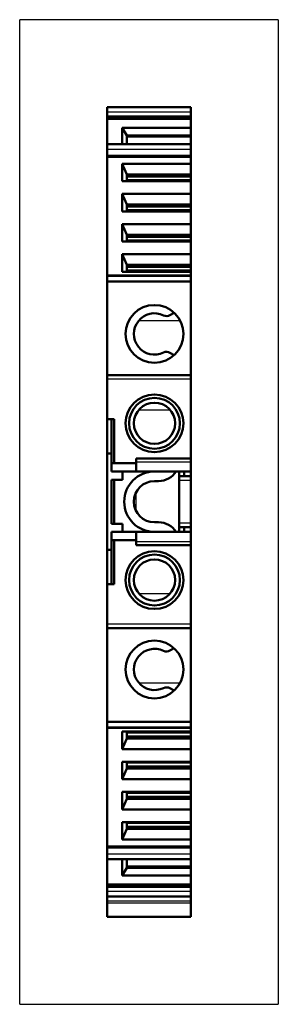
# Model space of a CAD drawing. Units: millimetres. Extents: x -4.2 to 14.6, y -5.1 to 66.5.
import ezdxf

# ---------------------------------------------------------------- set-up
doc = ezdxf.new("R2010")
doc.units = ezdxf.units.MM
doc.layers.add('1', color=7, linetype='Continuous', true_color=0xffffff)

msp = doc.modelspace()

# ---------------------------------------------------------------- linework, layer by layer
at = {"layer": '1', "color": 203, "linetype": 'Continuous', "lineweight": 25}
for p, q in [((-4.181493, -5.101756), (-4.181493, 66.498244)), ((14.621955, 66.498244), (-4.181493, 66.498244)), ((14.621955, 66.498244), (14.621955, -5.101756)), ((-4.181493, -5.101756), (14.621955, -5.101756))]:
    msp.add_line(p, q, dxfattribs=at)
at = {"layer": '1', "color": 155, "linetype": 'Continuous', "lineweight": 50}
for p, q in [((2.168507, 59.798597), (2.168507, 60.148244)), ((2.168507, 60.148244), (8.268507, 60.148244)), ((8.268507, 60.148244), (8.268507, 59.798597)), ((2.168507, 59.446415), (2.168507, 59.798597)), ((2.168507, 59.296062), (2.168507, 59.446415)), ((2.168507, 59.446415), (8.268507, 59.446415)), ((8.268507, 59.446415), (8.268507, 59.798597)), ((8.268507, 59.296062), (8.268507, 59.446415)), ((2.168507, 57.448235), (2.168507, 59.296062)), ((8.268507, 59.296062), (2.168507, 59.296062)), ((8.268507, 58.628203), (8.268507, 59.296062)), ((3.618507, 58.06913), (3.268776, 58.628203)), ((8.268507, 58.628203), (3.268776, 58.628203)), ((3.268776, 57.448251), (3.268776, 58.628203)), ((8.268507, 58.06913), (3.618507, 58.06913)), ((3.618507, 57.448249), (3.618507, 58.06913)), ((8.268507, 58.008988), (3.618507, 58.008988)), ((8.268507, 58.06913), (8.268507, 58.628203)), ((8.268507, 58.008988), (8.268507, 58.06913)), ((8.268507, 57.949292), (8.268507, 58.008994)), ((2.168507, 57.079793), (2.168507, 57.448244)), ((8.268507, 57.448244), (2.168507, 57.448244)), ((8.268507, 57.448228), (8.268507, 57.949292)), ((8.268507, 57.079793), (8.268507, 57.448244)), ((2.168507, 56.655529), (2.168507, 57.079793)), ((2.168507, 56.514108), (2.168507, 56.655529)), ((8.268507, 57.079793), (8.268507, 56.655529)), ((8.268507, 56.514108), (8.268507, 56.655529)), ((2.168507, 47.904669), (2.168507, 56.514108)), ((8.268507, 56.514108), (2.168507, 56.514108)), ((3.618507, 55.241316), (3.268776, 56.018943)), ((8.268507, 56.018943), (3.268776, 56.018943)), ((3.268776, 54.746532), (3.268776, 56.018943)), ((8.268507, 56.018943), (8.268507, 56.514108)), ((8.268507, 55.241316), (8.268507, 56.018943)), ((8.268507, 55.241316), (3.618507, 55.241316)), ((3.618507, 54.746539), (3.618507, 55.241316)), ((8.268507, 55.099895), (8.268507, 55.241316)), ((8.268507, 54.746532), (3.268776, 54.746532)), ((8.268507, 55.099895), (3.618507, 55.099895)), ((8.268507, 54.852407), (8.268507, 55.099895)), ((8.268507, 54.746526), (8.268507, 54.852407)), ((8.268507, 53.826912), (8.268507, 54.746532)), ((3.618507, 53.049285), (3.268776, 53.826912)), ((3.268776, 52.5545), (3.268776, 53.826912)), ((8.268507, 53.826912), (3.268776, 53.826912)), ((8.268507, 53.049285), (8.268507, 53.826912)), ((8.268507, 53.049285), (3.618507, 53.049285)), ((3.618507, 52.554508), (3.618507, 53.049285)), ((8.268507, 52.907863), (8.268507, 53.049285)), ((8.268507, 52.5545), (3.268776, 52.5545)), ((8.268507, 52.907863), (3.618507, 52.907863)), ((8.268507, 52.660376), (8.268507, 52.907863)), ((8.268507, 52.554495), (8.268507, 52.660376)), ((8.268507, 51.634881), (8.268507, 52.5545)), ((3.618507, 50.857254), (3.268776, 51.634881)), ((3.268776, 50.362469), (3.268776, 51.634881)), ((8.268507, 51.634881), (3.268776, 51.634881)), ((8.268507, 50.857254), (8.268507, 51.634881)), ((8.268507, 50.857254), (3.618507, 50.857254)), ((3.618507, 50.362477), (3.618507, 50.857254)), ((8.268507, 50.715832), (8.268507, 50.857254)), ((8.268507, 50.362469), (3.268776, 50.362469)), ((8.268507, 50.715832), (3.618507, 50.715832)), ((8.268507, 50.468345), (8.268507, 50.715832)), ((8.268507, 50.362464), (8.268507, 50.468345)), ((8.268507, 49.44285), (8.268507, 50.362469)), ((3.618507, 48.665223), (3.268776, 49.44285)), ((3.268776, 48.170438), (3.268776, 49.44285)), ((8.268507, 49.44285), (3.268776, 49.44285)), ((8.268507, 48.665223), (8.268507, 49.44285)), ((8.268507, 48.170438), (3.268776, 48.170438)), ((8.268507, 48.665223), (3.618507, 48.665223)), ((3.618507, 48.170446), (3.618507, 48.665223)), ((8.268507, 48.523801), (3.618507, 48.523801)), ((8.268507, 48.523801), (8.268507, 48.665223)), ((8.268507, 48.276314), (8.268507, 48.523801)), ((8.268507, 48.170433), (8.268507, 48.276314)), ((8.268507, 47.904566), (8.268507, 48.170438)), ((8.268507, 47.904563), (2.168507, 47.904563)), ((2.168507, 47.816695), (2.168507, 47.904563)), ((2.168507, 47.448244), (2.168507, 47.816695)), ((2.168507, 47.448244), (2.168507, 40.648244)), ((2.168507, 47.448244), (8.268507, 47.448244)), ((8.268507, 47.904563), (8.268507, 47.816695)), ((8.268507, 47.448244), (8.268507, 47.816695)), ((8.268507, 47.448244), (8.268507, 40.648244)), ((7.043829, 45.190482), (6.740286, 45.015231)), ((6.740286, 42.281257), (7.043829, 42.106006)), ((2.168507, 40.348244), (2.168507, 40.648244)), ((2.168507, 40.648244), (8.268507, 40.648244)), ((2.168507, 40.348244), (2.168507, 37.448244)), ((8.268507, 40.648244), (8.268507, 40.348244)), ((8.268507, 40.348244), (8.268507, 34.598275)), ((2.168507, 37.448244), (2.168507, 34.948244)), ((2.168507, 37.448244), (2.698507, 37.448244)), ((2.498507, 37.448244), (2.498507, 34.258244)), ((2.698507, 34.258244), (2.698507, 37.448244)), ((2.168507, 34.948244), (2.168507, 27.948244)), ((2.168507, 34.948244), (2.498507, 34.948244)), ((8.268507, 34.598244), (4.298507, 34.598244)), ((4.298507, 34.348244), (4.298507, 34.598244)), ((8.268507, 34.348244), (8.268507, 34.598244)), ((2.498507, 34.258244), (2.498507, 33.648244)), ((2.698507, 34.258244), (2.498507, 34.258244)), ((2.698507, 34.258244), (4.298507, 34.258244)), ((4.298507, 34.348244), (4.298507, 33.648244)), ((8.268507, 34.348244), (8.268507, 33.648244)), ((2.498507, 33.648244), (3.298507, 33.648244)), ((2.698507, 33.048244), (2.498507, 33.048244)), ((2.498507, 33.048244), (2.498507, 29.848244)), ((2.698507, 29.848244), (2.698507, 33.048244)), ((2.698507, 33.048244), (3.298507, 33.048244)), ((3.298507, 33.648244), (4.298507, 33.648244)), ((3.298507, 33.048244), (3.298507, 33.648244)), ((4.298507, 33.648244), (8.268507, 33.648244)), ((5.918507, 32.948244), (5.618507, 32.948244)), ((7.768507, 33.298244), (7.41846, 33.298244)), ((7.418507, 29.24831), (7.418507, 33.648178)), ((7.768507, 33.298244), (7.768507, 33.648257)), ((8.268507, 33.298244), (7.768507, 33.298244)), ((8.268507, 33.298244), (8.268507, 33.648238)), ((8.268507, 33.298244), (8.268507, 32.998244)), ((8.268507, 29.898244), (8.268507, 32.998244)), ((2.698507, 29.848244), (2.498507, 29.848244)), ((2.698507, 29.848244), (3.298507, 29.848244)), ((3.298507, 29.248244), (3.298507, 29.848244)), ((5.918507, 29.948244), (5.618507, 29.948244)), ((7.768507, 29.598244), (7.41846, 29.598244)), ((8.268507, 29.598244), (7.768507, 29.598244)), ((7.768507, 29.248232), (7.768507, 29.598244)), ((8.268507, 29.898244), (8.268507, 29.598244)), ((8.268507, 29.24825), (8.268507, 29.598244)), ((2.498507, 29.248244), (2.498507, 28.638244)), ((2.498507, 29.248244), (3.298507, 29.248244)), ((3.298507, 29.248244), (4.298507, 29.248244)), ((4.298507, 29.248244), (4.298507, 28.548244)), ((4.298507, 29.248244), (8.268507, 29.248244)), ((8.268507, 29.248244), (8.268507, 28.548244)), ((2.168507, 27.948244), (2.168507, 25.448244)), ((2.168507, 27.948244), (2.498507, 27.948244)), ((2.698507, 28.638244), (2.498507, 28.638244)), ((2.498507, 28.638244), (2.498507, 25.448244)), ((2.698507, 28.638244), (4.298507, 28.638244)), ((2.698507, 25.448244), (2.698507, 28.638244)), ((4.298507, 28.548244), (4.298507, 28.298244)), ((4.298507, 28.298244), (8.268507, 28.298244)), ((8.268507, 28.548244), (8.268507, 28.298244)), ((8.268507, 22.548244), (8.268507, 28.298213)), ((2.168507, 22.548244), (2.168507, 25.448244)), ((2.698507, 25.448244), (2.168507, 25.448244)), ((2.168507, 22.248244), (2.168507, 22.548244)), ((2.168507, 22.248244), (2.168507, 15.448244)), ((2.168507, 22.248244), (8.268507, 22.248244)), ((8.268507, 22.548244), (8.268507, 22.248244)), ((8.268507, 22.248244), (8.268507, 15.448244)), ((7.043829, 20.790482), (6.740286, 20.615231)), ((6.740286, 17.881257), (7.043829, 17.706006)), ((2.168507, 15.079793), (2.168507, 15.448244)), ((2.168507, 15.448244), (8.268507, 15.448244)), ((2.168507, 14.991926), (2.168507, 15.079793)), ((8.268507, 15.079793), (8.268507, 15.448244)), ((8.268507, 15.079793), (8.268507, 14.991926)), ((2.168507, 14.991926), (8.268507, 14.991926)), ((2.168507, 6.38238), (2.168507, 14.991819)), ((8.268507, 14.72605), (3.268776, 14.72605)), ((3.268776, 13.453638), (3.268776, 14.72605)), ((3.618507, 14.231265), (3.618507, 14.726042)), ((8.268507, 14.372687), (3.618507, 14.372687)), ((8.268507, 14.72605), (8.268507, 14.991922)), ((8.268507, 14.620174), (8.268507, 14.726055)), ((8.268507, 14.372687), (8.268507, 14.620174)), ((8.268507, 14.231265), (8.268507, 14.372687)), ((3.268776, 13.453638), (3.618507, 14.231265)), ((8.268507, 14.231265), (3.618507, 14.231265)), ((8.268507, 13.453638), (8.268507, 14.231265)), ((8.268507, 13.453638), (3.268776, 13.453638)), ((8.268507, 12.534019), (8.268507, 13.453638)), ((3.268776, 11.261607), (3.268776, 12.534019)), ((8.268507, 12.534019), (3.268776, 12.534019)), ((3.618507, 12.039234), (3.618507, 12.534011)), ((8.268507, 12.180656), (3.618507, 12.180656)), ((8.268507, 12.428143), (8.268507, 12.534024)), ((8.268507, 12.180656), (8.268507, 12.428143)), ((8.268507, 12.039234), (8.268507, 12.180656)), ((3.268776, 11.261607), (3.618507, 12.039234)), ((8.268507, 12.039234), (3.618507, 12.039234)), ((8.268507, 11.261607), (8.268507, 12.039234)), ((8.268507, 11.261607), (3.268776, 11.261607)), ((8.268507, 10.341988), (8.268507, 11.261607)), ((3.268776, 9.069576), (3.268776, 10.341988)), ((8.268507, 10.341988), (3.268776, 10.341988)), ((3.618507, 9.847203), (3.618507, 10.34198)), ((8.268507, 10.236112), (8.268507, 10.341993)), ((8.268507, 9.988625), (8.268507, 10.236112)), ((3.268776, 9.069576), (3.618507, 9.847203)), ((8.268507, 9.988625), (3.618507, 9.988625)), ((8.268507, 9.847203), (3.618507, 9.847203)), ((8.268507, 9.847203), (8.268507, 9.988625)), ((8.268507, 9.069576), (8.268507, 9.847203)), ((8.268507, 9.069576), (3.268776, 9.069576)), ((8.268507, 8.149957), (8.268507, 9.069576)), ((3.268776, 6.877545), (3.268776, 8.149957)), ((8.268507, 8.149957), (3.268776, 8.149957)), ((3.618507, 7.655172), (3.618507, 8.149949)), ((8.268507, 8.044081), (8.268507, 8.149962)), ((8.268507, 7.796594), (8.268507, 8.044081)), ((3.268776, 6.877545), (3.618507, 7.655172)), ((8.268507, 7.796594), (3.618507, 7.796594)), ((8.268507, 7.655172), (3.618507, 7.655172)), ((8.268507, 7.655172), (8.268507, 7.796594)), ((8.268507, 6.877545), (8.268507, 7.655172)), ((8.268507, 6.877545), (3.268776, 6.877545)), ((8.268507, 6.38238), (8.268507, 6.877545)), ((2.168507, 6.240959), (2.168507, 6.38238)), ((8.268507, 6.38238), (2.168507, 6.38238)), ((2.168507, 5.816695), (2.168507, 6.240959)), ((2.168507, 5.448244), (2.168507, 5.816695)), ((8.268507, 6.240959), (8.268507, 6.38238)), ((8.268507, 6.240959), (8.268507, 5.816695)), ((8.268507, 5.448244), (8.268507, 5.816695)), ((2.168507, 3.600426), (2.168507, 5.448253)), ((8.268507, 5.448244), (2.168507, 5.448244)), ((3.268776, 4.268285), (3.268776, 5.448237)), ((3.618507, 4.827359), (3.618507, 5.448239)), ((8.268507, 4.947196), (8.268507, 5.44826)), ((3.268776, 4.268285), (3.618507, 4.827359)), ((8.268507, 4.8875), (3.618507, 4.8875)), ((8.268507, 4.827359), (3.618507, 4.827359)), ((8.268507, 4.887494), (8.268507, 4.947196)), ((8.268507, 4.827359), (8.268507, 4.8875)), ((8.268507, 4.268285), (8.268507, 4.827359)), ((2.168507, 3.450074), (2.168507, 3.600426)), ((8.268507, 3.600426), (2.168507, 3.600426)), ((8.268507, 4.268285), (3.268776, 4.268285)), ((8.268507, 3.600426), (8.268507, 4.268285)), ((8.268507, 3.450074), (8.268507, 3.600426)), ((2.168507, 3.097891), (2.168507, 3.450074)), ((2.168507, 3.450074), (8.268507, 3.450074)), ((2.168507, 2.748244), (2.168507, 3.097891)), ((8.268507, 3.097891), (8.268507, 3.450074)), ((8.268507, 3.097891), (8.268507, 2.748244)), ((2.168507, 2.409014), (2.168507, 2.748244)), ((8.268507, 2.748244), (2.168507, 2.748244)), ((2.168507, 2.409014), (2.168507, 2.248244)), ((2.168507, 1.248244), (2.168507, 2.248244)), ((8.268507, 2.748244), (8.268507, 2.409014)), ((8.268507, 2.409014), (8.268507, 2.248244)), ((8.268507, 2.248244), (8.268507, 1.248244)), ((8.268507, 1.248244), (2.168507, 1.248244))]:
    msp.add_line(p, q, dxfattribs=at)
at = {"layer": '1', "color": 155, "linetype": 'Continuous', "lineweight": 25}
for p, q in [((2.168507, 59.798597), (8.268507, 59.798597)), ((8.268507, 57.949292), (3.618507, 57.949292)), ((2.168507, 57.079793), (8.268507, 57.079793)), ((2.168507, 56.655529), (8.268507, 56.655529)), ((8.268507, 54.852407), (3.618507, 54.852407)), ((8.268507, 52.660376), (3.618507, 52.660376)), ((8.268507, 50.468345), (3.618507, 50.468345)), ((8.268507, 48.276314), (3.618507, 48.276314)), ((8.268507, 47.816695), (2.168507, 47.816695)), ((4.475936, 44.620096), (7.480019, 44.620096)), ((8.268507, 40.348244), (2.168507, 40.348244)), ((4.475935, 38.120096), (6.761063, 38.120096)), ((4.298507, 34.348244), (8.268507, 34.348244)), ((8.268507, 32.998244), (7.418457, 32.998244)), ((4.268507, 32.102067), (4.268507, 30.794421)), ((8.268507, 29.898244), (7.418457, 29.898244)), ((4.298507, 28.548244), (8.268507, 28.548244)), ((4.475935, 24.776392), (6.761063, 24.776392)), ((8.268507, 22.548244), (2.168507, 22.548244)), ((4.475936, 18.276392), (7.480019, 18.276392)), ((2.168507, 15.079793), (8.268507, 15.079793)), ((8.268507, 14.620174), (3.618507, 14.620174)), ((8.268507, 12.428143), (3.618507, 12.428143)), ((8.268507, 10.236112), (3.618507, 10.236112)), ((8.268507, 8.044081), (3.618507, 8.044081)), ((8.268507, 6.240959), (2.168507, 6.240959)), ((8.268507, 5.816695), (2.168507, 5.816695)), ((8.268507, 4.947196), (3.618507, 4.947196)), ((8.268507, 3.097891), (2.168507, 3.097891)), ((8.268507, 2.409014), (2.168507, 2.409014)), ((8.268507, 2.248244), (2.168507, 2.248244))]:
    msp.add_line(p, q, dxfattribs=at)
at = {"layer": '1', "color": 155, "linetype": 'Continuous', "lineweight": 50}
for centre, radius in [((5.618507, 43.648244), 2.1), ((5.618507, 37.148244), 2.1), ((5.618507, 37.148244), 1.85), ((5.618507, 37.148244), 1.5), ((5.618507, 25.748244), 2.1), ((5.618507, 25.748244), 1.85), ((5.618507, 25.748244), 1.5), ((5.618507, 19.248244), 2.1)]:
    msp.add_circle(centre, radius, dxfattribs=at)
for centre, radius, start, end in [((5.618507, 43.648244), 1.5, 64.158067, 295.841933), ((6.490286, 45.448244), 0.5, 244.158067, 300), ((6.490286, 41.848244), 0.5, 60, 115.841933), ((5.618507, 31.448244), 2.2, 90, 270), ((5.618507, 31.448244), 1.5, 90, 270), ((5.918507, 34.448244), 1.5, 270, 327.768737), ((5.918507, 28.448244), 1.5, 32.231263, 90), ((5.618507, 19.248244), 1.5, 64.158067, 295.841933), ((6.490286, 21.048244), 0.5, 244.158067, 300), ((6.490286, 17.448244), 0.5, 60, 115.841933)]:
    msp.add_arc(centre, radius, start, end, dxfattribs=at)

doc.saveas('drawing.dxf')
